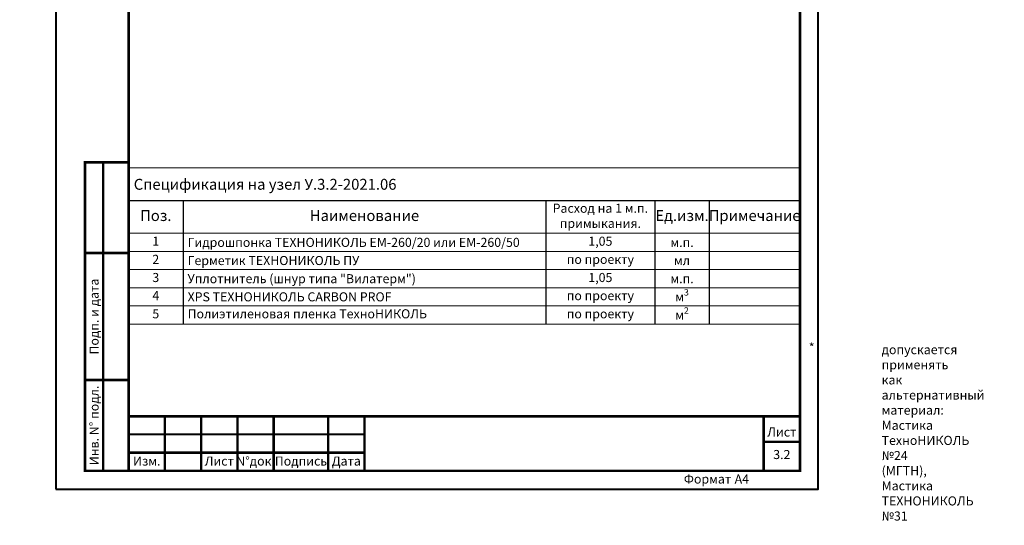
# Model space of a CAD drawing. Units: millimetres. Extents: x -31639 to 131340, y -26116 to 3415.
# Drawn here: x 92519 to 95232, y -12780 to -11387 of the extents above; entities that cross this region are included whole.
import ezdxf
from ezdxf.enums import TextEntityAlignment as Align

# ---------------------------------------------------------------- set-up
doc = ezdxf.new("R2010")
doc.units = ezdxf.units.MM
doc.layers.get('0').update_dxf_attribs({"lineweight": 30})
doc.layers.get('DEFPOINTS').update_dxf_attribs({"color": 251, "lineweight": 0})
doc.layers.add('TN-АННОТАЦИИ', color=7, linetype='Continuous', lineweight=20, true_color=0x000000)
doc.layers.add('TN-ТАБЛИЦЫ', color=7, linetype='Continuous', lineweight=40, true_color=0x000000)
doc.styles.add('TN-Текст', font='isocpeur.ttf')
doc.styles.add('TN-Текст-Аннотативный', font='isocpeur.ttf')

# ---------------------------------------------------------------- blocks, each defined once
blk = doc.blocks.new('*T102')
at = {"layer": 'DEFPOINTS', "color": 8, "linetype": 'ByBlock', "lineweight": 0, "transparency": 16777216}
for p, q in [((0, 0), (1850, 0)), ((0, 0), (0, -90)), ((1850, 0), (1850, -90))]:
    blk.add_line(p, q, dxfattribs=at)
at = {"layer": 'TN-ТАБЛИЦЫ', "color": 0, "lineweight": 30, "transparency": 16777216}
for p, q in [((0, -90), (1850, -90)), ((0, -90), (0, -430)), ((150, -90), (150, -430)), ((1150, -90), (1150, -430)), ((1450, -90), (1450, -430)), ((1600, -90), (1600, -430)), ((1850, -90), (1850, -430))]:
    blk.add_line(p, q, dxfattribs=at)
at = {"layer": 'TN-ТАБЛИЦЫ', "color": 0, "linetype": 'ByBlock', "lineweight": 20, "transparency": 16777216}
for p, q in [((0, -180), (1850, -180)), ((0, -230), (1850, -230)), ((0, -280), (1850, -280)), ((0, -330), (1850, -330)), ((0, -380), (1850, -380)), ((0, -430), (1850, -430))]:
    blk.add_line(p, q, dxfattribs=at)
at = {"layer": 'TN-ТАБЛИЦЫ', "color": 7, "lineweight": 13, "transparency": 16777216, "style": 'TN-Текст'}
for s, insert, char_height, width, attachment_point in [('{\\fISOCPEUR|b1|i0|c204|p34; Спецификация на узел \\C1;У.3.2-2021.06}', (5, -45), 30, 1840, 4), ('Расход на 1 м.п. примыкания.', (1300, -135), 25, 290, 5), ('Поз.', (75, -135), 30, 140, 5), ('Наименование', (650, -135), 30, 990, 5), ('Ед.изм.', (1525, -135), 30, 140, 5), ('Примечание', (1725, -135), 30, 240, 5), ('1', (75, -205), 25, 140, 5), ('1,05', (1300, -205), 25, 290, 5), ('\\A1;{\\C256; Гидрошпонка ТЕХНОНИКОЛЬ ЕM-260/20 или ЕM-260/50}', (155, -205), 25, 990, 4), ('\\A1;м.п.', (1525, -205), 25, 140, 5), ('2', (75, -255), 25, 140, 5), ('\\A1;{\\C256; Герметик ТЕХНОНИКОЛЬ ПУ}', (155, -255), 25, 990, 4), ('по проекту', (1300, -255), 25, 290, 5), ('\\A1;мл', (1525, -255), 25, 140, 5), ('3', (75, -305), 25, 140, 5), ('\\A1;{\\C256; Уплотнитель (шнур типа "Вилатерм")}', (155, -305), 25, 990, 4), ('1,05', (1300, -305), 25, 290, 5), ('\\A1;м.п.', (1525, -305), 25, 140, 5), ('4', (75, -355), 25, 140, 5), ('\\A1;{\\C256; XPS ТЕХНОНИКОЛЬ CARBON PROF}', (155, -355), 25, 990, 4), ('по проекту', (1300, -355), 25, 290, 5), ('\\A1;м{\\H0.7x;\\S3^ ;}', (1525, -355), 25, 140, 5), ('5', (75, -405), 25, 140, 5), (' Полиэтиленовая пленка ТехноНИКОЛЬ', (155, -405), 25, 990, 4), ('по проекту', (1300, -405), 25, 290, 5), ('\\A1;м{\\H0.7x;\\S2^ ;}', (1525, -405), 25, 140, 5)]:
    blk.add_mtext(s, dxfattribs=dict(at, insert=insert, char_height=char_height, width=width, attachment_point=attachment_point))
blk = doc.blocks.new('*U11')
blk.add_lwpolyline([(0, 0), (210, 0), (210, 297), (0, 297)], close=True)
at = {"const_width": 0.7}
for points in [[(20, 5), (205, 5), (205, 292), (20, 292)], [(8, 5), (20, 5), (20, 90), (8, 90)], [(20, 20), (20, 5), (205, 5), (205, 20)]]:
    blk.add_lwpolyline(points, close=True, dxfattribs=at)
for points in [[(13, 5), (13, 90)], [(20, 65), (8, 65)], [(20, 30), (8, 30)], [(30, 20), (30, 5)], [(40, 20), (40, 5)], [(50, 20), (50, 5)], [(60, 20), (60, 5)], [(75, 20), (75, 5)], [(85, 20), (85, 5)], [(195, 20), (195, 5)], [(195, 13), (205, 13)], [(85, 10), (20, 10)]]:
    blk.add_lwpolyline(points, dxfattribs=at)
blk.add_lwpolyline([(85, 15), (20, 15)])
at = {"color": 0, "style": 'TN-Текст'}
for s, p in [('Подп. и дата', (10.5, 47.5)), ('Инв. N%%D подл.', (10.5, 17.5))]:
    blk.add_text(s, height=2.5, rotation=90, dxfattribs=at).set_placement(p, align=Align.MIDDLE_CENTER)
for s, p in [('Лист', (200, 13.67)), ('Изм.', (25, 5.67)), ('Лист', (45, 5.67)), ('N%%Dдок.', (55, 5.67)), ('Подпись', (67.5, 5.67)), ('Дата', (80, 5.67))]:
    blk.add_text(s, height=2.5, dxfattribs=at).set_placement(p, align=Align.BOTTOM_CENTER)
blk.add_text('Формат', height=2.5, dxfattribs=at).set_placement((173, 1.5))
at = {"color": 0, "style": 'TN-Текст', "flags": 8}
for tag, p, height in [('ФОРМА6_001', (131.78, 11.28), 3.5), ('ФОРМАТ', (187, 1.5), 2.5)]:
    blk.add_attdef(tag, p, '', height=height, dxfattribs=at)
blk.add_attdef('ЛИСТ__', text='', height=2.5, dxfattribs=at).set_placement((200, 9.5), align=Align.MIDDLE_CENTER)

msp = doc.modelspace()

# ---------------------------------------------------------------- block references
msp.add_blockref('*T102', (92818.6, -11795.6))
at = {"layer": 'TN-ТАБЛИЦЫ', "color": 7}
ref = msp.add_blockref('*U11', (92618.6, -12680), dxfattribs=dict(at, xscale=10, yscale=10, zscale=10))
ref.add_attrib('ФОРМАТ', 'А4', (94488.6, -12665), dxfattribs={"layer": '0', "color": 0, "height": 25, "style": 'TN-Текст'})
ref.add_attrib('ЛИСТ__', '3.2', dxfattribs={"layer": '0', "color": 0, "height": 25, "style": 'TN-Текст'}).set_placement((94618.6, -12585), align=Align.MIDDLE_CENTER)

# ---------------------------------------------------------------- texts
at = {"layer": 'TN-АННОТАЦИИ', "color": 0, "char_height": 25, "attachment_point": 1, "style": 'TN-Текст-Аннотативный'}
for s, width, insert in [('\\A1;\\pi-100,l175,t175;*^Iдопускается применять как альтернативный материал: Мастика ТехноНИКОЛЬ №24 (МГТН), Мастика ТЕХНОНИКОЛЬ №31\\P**^Iдопускается применять как альтернативный материал: Праймер битумный ТехноНИКОЛЬ №04, Праймер полимерный ТЕХНОНИКОЛЬ №08 Быстросохнущий\\P\\pi-50,l125;***^Iна чертеже изображен план', 1850, (90518.6, -12241.9)), ('\\A1;\\pi-75,l150,t150;*^Iдопускается применять как альтернативный материал: Мастика ТехноНИКОЛЬ №24 (МГТН), Мастика ТЕХНОНИКОЛЬ №31\\P**^Iдопускается применять как альтернативный материал: Праймер битумный ТехноНИКОЛЬ №04, Праймер полимерный ТЕХНОНИКОЛЬ №08 Быстросохнущий', 1850.687, (92817.9, -12277.8))]:
    msp.add_mtext_dynamic_manual_height_columns(s, width=width, gutter_width=20358.2, heights=[0], dxfattribs=dict(at, insert=insert))

doc.saveas('drawing.dxf')
